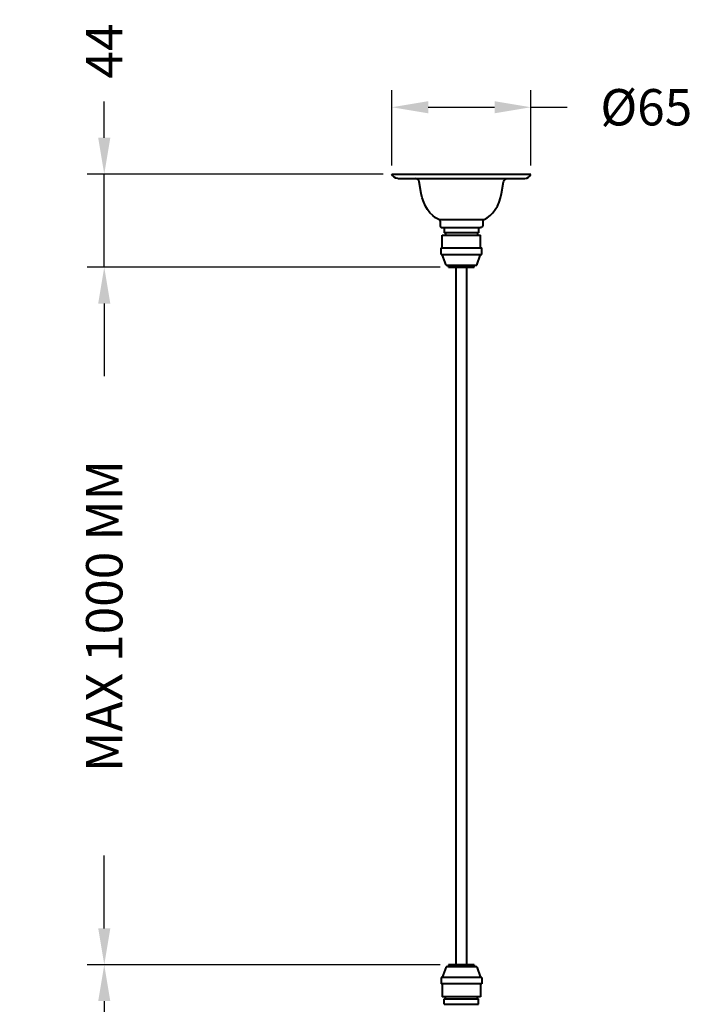
# Model space of a CAD drawing. Units: millimetres. Extents: x 76 to 406, y 153 to 1228.
# Drawn here: x 76 to 392, y 768 to 1228 of the extents above; entities that cross this region are included whole.
import ezdxf

# ---------------------------------------------------------------- set-up
doc = ezdxf.new("R2010")
doc.units = ezdxf.units.MM
doc.styles.add('BLAIR ITC', font='blair-itc-medium.ttf', dxfattribs={"height": 17})
doc.dimstyles.new('BLAIR ITC', dxfattribs={"dimtxt": 17, "dimasz": 17, "dimexe": 8, "dimexo": 4, "dimgap": 5, "dimtad": 0, "dimdec": 0, "dimdsep": 46, "dimtxsty": 'BLAIR ITC', "dimcen": 0.09, "dimclrd": 8, "dimclre": 8, "dimclrt": 256, "dimadec": 0, "dimazin": 0, "dimtfac": 1, "dimtdec": 0, "dimtmove": 0, "dimatfit": 3, "dimfxl": 1, "dimtfill": 1, "dimtolj": 1, "dimtzin": 0, "dimarcsym": 0})

# ---------------------------------------------------------------- blocks, each defined once
blk = doc.blocks.new('*D21')
at = {"color": 8, "lineweight": -2, "transparency": 16777216}
for p, q in [((249.79, 1160.03), (249.79, 1195.29)), ((314.79, 1160.03), (314.79, 1195.29)), ((266.79, 1187.29), (297.79, 1187.29)), ((314.79, 1187.29), (331.79, 1187.29))]:
    blk.add_line(p, q, dxfattribs=at)
at = {"color": 8, "transparency": 16777216}
for points in [[(266.79, 1190.12), (266.79, 1184.46), (249.79, 1187.29)], [(297.79, 1190.12), (297.79, 1184.46), (314.79, 1187.29)]]:
    blk.add_solid(points, dxfattribs=at)
at = {"layer": 'Defpoints', "color": 0, "transparency": 16777216}
for p in [(314.79, 1187.29), (249.79, 1156.03), (314.79, 1156.03)]:
    blk.add_point(p, dxfattribs=at)
at = {"lineweight": 40, "transparency": 16777216, "insert": (368.74, 1187.29), "char_height": 17, "attachment_point": 5, "style": 'BLAIR ITC', "bg_fill": 3, "box_fill_scale": 1.1, "bg_fill_color": 256, "bg_fill_true_color": 13158600, "bg_fill_transparency": 0}
blk.add_mtext('\\A1;Ø65', dxfattribs=at)
blk = doc.blocks.new('*D22')
at = {"color": 8, "lineweight": -2, "transparency": 16777216}
for p, q in [((272.29, 1112.53), (107.31, 1112.53)), ((115.31, 1095.53), (115.31, 1061.56)), ((115.31, 803.53), (115.31, 837.51)), ((272.29, 786.53), (107.31, 786.53))]:
    blk.add_line(p, q, dxfattribs=at)
at = {"color": 8, "transparency": 16777216}
for points in [[(112.48, 1095.53), (118.14, 1095.53), (115.31, 1112.53)], [(112.48, 803.53), (118.14, 803.53), (115.31, 786.53)]]:
    blk.add_solid(points, dxfattribs=at)
at = {"layer": 'Defpoints', "color": 0, "transparency": 16777216}
for p in [(276.29, 1112.53), (115.31, 786.53), (276.29, 786.53)]:
    blk.add_point(p, dxfattribs=at)
at = {"lineweight": 40, "transparency": 16777216, "insert": (115.31, 949.53), "char_height": 17, "attachment_point": 5, "rotation": 90, "style": 'BLAIR ITC', "bg_fill": 3, "box_fill_scale": 1.1, "bg_fill_color": 256, "bg_fill_true_color": 13158600, "bg_fill_transparency": 0}
blk.add_mtext('\\A1;MAX 1000 MM', dxfattribs=at)
blk = doc.blocks.new('*D23')
at = {"color": 8, "lineweight": -2, "transparency": 16777216}
for p, q in [((272.29, 786.53), (107.31, 786.53)), ((115.31, 769.53), (115.31, 681.22)), ((115.31, 523.12), (115.31, 611.44)), ((271.29, 506.12), (107.31, 506.12))]:
    blk.add_line(p, q, dxfattribs=at)
at = {"color": 8, "transparency": 16777216}
for points in [[(112.48, 769.53), (118.14, 769.53), (115.31, 786.53)], [(112.48, 523.12), (118.14, 523.12), (115.31, 506.12)]]:
    blk.add_solid(points, dxfattribs=at)
at = {"layer": 'Defpoints', "color": 0, "transparency": 16777216}
for p in [(115.31, 786.53), (276.29, 786.53), (275.29, 506.12)]:
    blk.add_point(p, dxfattribs=at)
at = {"lineweight": 40, "transparency": 16777216, "insert": (115.31, 646.33), "char_height": 17, "attachment_point": 5, "rotation": 90, "style": 'BLAIR ITC', "bg_fill": 3, "box_fill_scale": 1.1, "bg_fill_color": 256, "bg_fill_true_color": 13158600, "bg_fill_transparency": 0}
blk.add_mtext('\\A1;280', dxfattribs=at)
blk = doc.blocks.new('*D24')
at = {"color": 8, "lineweight": -2, "transparency": 16777216}
for p, q in [((115.31, 1173.03), (115.31, 1190.03)), ((245.79, 1156.03), (107.31, 1156.03)), ((115.31, 1112.53), (115.31, 1156.03)), ((272.29, 1112.53), (107.31, 1112.53)), ((115.31, 1095.53), (115.31, 1078.53))]:
    blk.add_line(p, q, dxfattribs=at)
at = {"color": 8, "transparency": 16777216}
for points in [[(112.48, 1173.03), (118.14, 1173.03), (115.31, 1156.03)], [(112.48, 1095.53), (118.14, 1095.53), (115.31, 1112.53)]]:
    blk.add_solid(points, dxfattribs=at)
at = {"layer": 'Defpoints', "color": 0, "transparency": 16777216}
for p in [(249.79, 1156.03), (115.31, 1112.53), (276.29, 1112.53)]:
    blk.add_point(p, dxfattribs=at)
at = {"lineweight": 40, "transparency": 16777216, "insert": (115.31, 1213.51), "char_height": 17, "attachment_point": 5, "rotation": 90, "style": 'BLAIR ITC', "bg_fill": 3, "box_fill_scale": 1.1, "bg_fill_color": 256, "bg_fill_true_color": 13158600, "bg_fill_transparency": 0}
blk.add_mtext('\\A1;44', dxfattribs=at)

msp = doc.modelspace()

# ---------------------------------------------------------------- linework, layer by layer
at = {"lineweight": 40, "extrusion": (0, 1, -2.22045e-16)}
for p, q in [((249.79, 1156.03), (314.79, 1156.03)), ((252.62, 1154.03), (311.96, 1154.03)), ((263.54, 1146.95), (262.58, 1152.38)), ((301.04, 1146.95), (302, 1152.38)), ((272.29, 1133.93), (272.29, 1133.93)), ((272.29, 1133.93), (272.29, 1132.03)), ((292.29, 1133.93), (292.29, 1133.93)), ((292.29, 1133.93), (292.29, 1132.03)), ((292.88, 1134.84), (292.88, 1134.84)), ((273.29, 1131.03), (291.29, 1131.03)), ((273.29, 1127.53), (291.29, 1127.53)), ((273.29, 1121.53), (273.29, 1127.53)), ((274.29, 1131.03), (274.29, 1128.53)), ((290.29, 1128.53), (274.29, 1128.53)), ((274.79, 1128.53), (274.79, 1127.53)), ((289.79, 1128.53), (289.79, 1127.53)), ((290.29, 1131.03), (290.29, 1128.53)), ((291.29, 1121.53), (291.29, 1127.53)), ((272.79, 1121.53), (291.79, 1121.53)), ((272.79, 1118.53), (272.79, 1121.53)), ((272.79, 1118.53), (291.79, 1118.53)), ((275.11, 1113.53), (273.29, 1118.53)), ((289.47, 1113.53), (291.29, 1118.53)), ((291.79, 1118.53), (291.79, 1121.53)), ((275.11, 1113.53), (289.47, 1113.53)), ((276.29, 1112.53), (276.29, 1113.53)), ((276.29, 1112.53), (288.29, 1112.53)), ((279.79, 786.53), (279.79, 1112.53)), ((284.79, 786.53), (284.79, 1112.53)), ((288.29, 1112.53), (288.29, 1113.53)), ((275.11, 785.53), (273.29, 780.53)), ((289.47, 785.53), (275.11, 785.53)), ((288.29, 786.53), (276.29, 786.53)), ((276.29, 786.53), (276.29, 785.53)), ((288.29, 786.53), (288.29, 785.53)), ((289.47, 785.53), (291.29, 780.53)), ((291.79, 780.53), (272.79, 780.53)), ((272.79, 780.53), (272.79, 777.53)), ((291.79, 780.53), (291.79, 777.53)), ((291.79, 777.53), (272.79, 777.53)), ((273.29, 777.53), (273.29, 771.53)), ((291.29, 777.53), (291.29, 771.53)), ((291.29, 771.53), (273.29, 771.53)), ((274.29, 770.53), (290.29, 770.53)), ((274.29, 768.03), (274.29, 770.53)), ((274.79, 770.53), (274.79, 771.53)), ((289.79, 770.53), (289.79, 771.53)), ((290.29, 768.03), (290.29, 770.53)), ((274.29, 768.03), (290.29, 768.03))]:
    msp.add_line(p, q, dxfattribs=at)
at = {"lineweight": 40, "extrusion": (0, -2.22045e-16, -1)}
for centre, radius, start, end in [((-252.62, 1157.03), 3, 270, 340.5288), ((-303.97, 1152.03), 2, 10, 90), ((-291.29, 1132.03), 1, 180, 270)]:
    msp.add_arc(centre, radius, start, end, dxfattribs=at)
at = {"lineweight": 40}
for centre, radius, start, end in [((311.96, 1157.03), 3, 270, 340.5288), ((260.61, 1152.03), 2, 10, 90), ((273.29, 1132.03), 1, 180, 270)]:
    msp.add_arc(centre, radius, start, end, dxfattribs=at)
at = {"lineweight": 40, "extrusion": (-1.2326e-32, -2.22045e-16, -1)}
msp.add_ellipse((274.61, 1149.66), major_axis=(-1.58, 15.59), ratio=0.723869, start_param=-2.744532, end_param=-1.671972, dxfattribs=at)
at = {"lineweight": 40}
for centre, major_axis, ratio, start_param, end_param in [((289.98, 1149.66), (-1.58, -15.59), 0.723869, 0.397061, 1.469621), ((293.29, 1133.93), (-0.005, -1), 1, -2.712245, -1.565328)]:
    msp.add_ellipse(centre, major_axis=major_axis, ratio=ratio, start_param=start_param, end_param=end_param, dxfattribs=at)
at = {"lineweight": 40, "extrusion": (1.92593e-34, -2.22045e-16, -1)}
msp.add_ellipse((271.29, 1133.93), major_axis=(0.005, -1), ratio=1, start_param=-2.712245, end_param=-1.565328, dxfattribs=at)
at = {"lineweight": 40}
msp.add_open_spline([(271.7, 1134.84), (271.7, 1134.84), (271.77, 1134.84), (271.91, 1134.84), (271.97, 1134.84), (272.06, 1134.84), (272.16, 1134.84), (272.26, 1134.84), (272.38, 1134.84), (272.51, 1134.84), (272.77, 1134.84), (273.1, 1134.84), (273.48, 1134.84), (273.67, 1134.84), (273.88, 1134.84), (274.1, 1134.84), (274.32, 1134.84), (274.56, 1134.84), (274.8, 1134.84), (275.29, 1134.84), (275.82, 1134.84), (276.4, 1134.84), (276.69, 1134.84), (276.99, 1134.84), (277.3, 1134.84), (277.6, 1134.84), (277.91, 1134.84), (278.23, 1134.84), (278.55, 1134.84), (278.88, 1134.84), (279.21, 1134.84), (279.54, 1134.84), (279.88, 1134.84), (280.22, 1134.84), (280.9, 1134.84), (281.59, 1134.84), (282.28, 1134.84), (282.63, 1134.84), (282.97, 1134.84), (283.32, 1134.84), (283.67, 1134.84), (284.01, 1134.84), (284.35, 1134.84), (285.03, 1134.84), (285.69, 1134.84), (286.33, 1134.84), (286.65, 1134.84), (286.97, 1134.84), (287.28, 1134.84), (287.58, 1134.84), (287.88, 1134.84), (288.17, 1134.84), (288.74, 1134.84), (289.28, 1134.84), (289.77, 1134.84), (290.27, 1134.84), (290.71, 1134.84), (291.09, 1134.84), (291.28, 1134.84), (291.46, 1134.84), (291.62, 1134.84), (291.79, 1134.84), (291.94, 1134.84), (292.07, 1134.84), (292.34, 1134.84), (292.54, 1134.84), (292.67, 1134.84), (292.81, 1134.84), (292.88, 1134.84), (292.88, 1134.84)], degree=3, knots=[0, 0, 0, 0, 0.00206241, 0.00206241, 0.00206241, 0.00309703, 0.00309703, 0.00309703, 0.00413133, 0.00413133, 0.00413133, 0.00620029, 0.00620029, 0.00620029, 0.00723497, 0.00723497, 0.00723497, 0.00826929, 0.00826929, 0.00826929, 0.0103383, 0.0103383, 0.0103383, 0.011373, 0.011373, 0.011373, 0.01240733, 0.01240733, 0.01240733, 0.01344165, 0.01344165, 0.01344165, 0.01447635, 0.01447635, 0.01447635, 0.01654537, 0.01654537, 0.01654537, 0.01757968, 0.01757968, 0.01757968, 0.01861436, 0.01861436, 0.01861436, 0.02068334, 0.02068334, 0.02068334, 0.02171763, 0.02171763, 0.02171763, 0.02275228, 0.02275228, 0.02275228, 0.02482123, 0.02482123, 0.02482123, 0.02689015, 0.02689015, 0.02689015, 0.02792481, 0.02792481, 0.02792481, 0.0289591, 0.0289591, 0.0289591, 0.03102806, 0.03102806, 0.03102806, 0.03309706, 0.03309706, 0.03309706, 0.03309706], dxfattribs=at)

# ---------------------------------------------------------------- next in the draw order: dimensions: what is measured, and where the dimension line sits
dim = msp.add_linear_dim(base=(314.79, 1187.29), p1=(249.79, 1156.03), p2=(314.79, 1156.03), text='Ø<>', dimstyle='BLAIR ITC', dxfattribs=at)
dim.commit()
dim.dimension.update_dxf_attribs({"geometry": '*D21', "text_midpoint": (368.74, 1187.29)})
dim = msp.add_linear_dim(base=(115.31, 786.53), p1=(276.29, 1112.53), p2=(276.29, 786.53), angle=90, text='MAX 1000 MM', dimstyle='BLAIR ITC', dxfattribs=at)
dim.commit()
dim.dimension.update_dxf_attribs({"geometry": '*D22', "text_midpoint": (115.31, 949.53)})

# ---------------------------------------------------------------- next in the draw order: dimensions: what is measured, and where the dimension line sits
dim = msp.add_linear_dim(base=(115.31134805, 1112.53228758), p1=(249.79234034, 1156.03228758), p2=(276.29234034, 1112.53228758), angle=90, dimstyle='BLAIR ITC', dxfattribs=at)
dim.commit()
dim.dimension.update_dxf_attribs({"geometry": '*D24', "text_midpoint": (115.31134805, 1213.51156934), "dimtype": 160})
dim = msp.add_linear_dim(base=(115.31, 786.53), p1=(275.29, 506.12), p2=(276.29, 786.53), angle=90, dimstyle='BLAIR ITC', dxfattribs=at)
dim.commit()
dim.dimension.update_dxf_attribs({"geometry": '*D23', "text_midpoint": (115.31, 646.33)})

doc.saveas('drawing.dxf')
